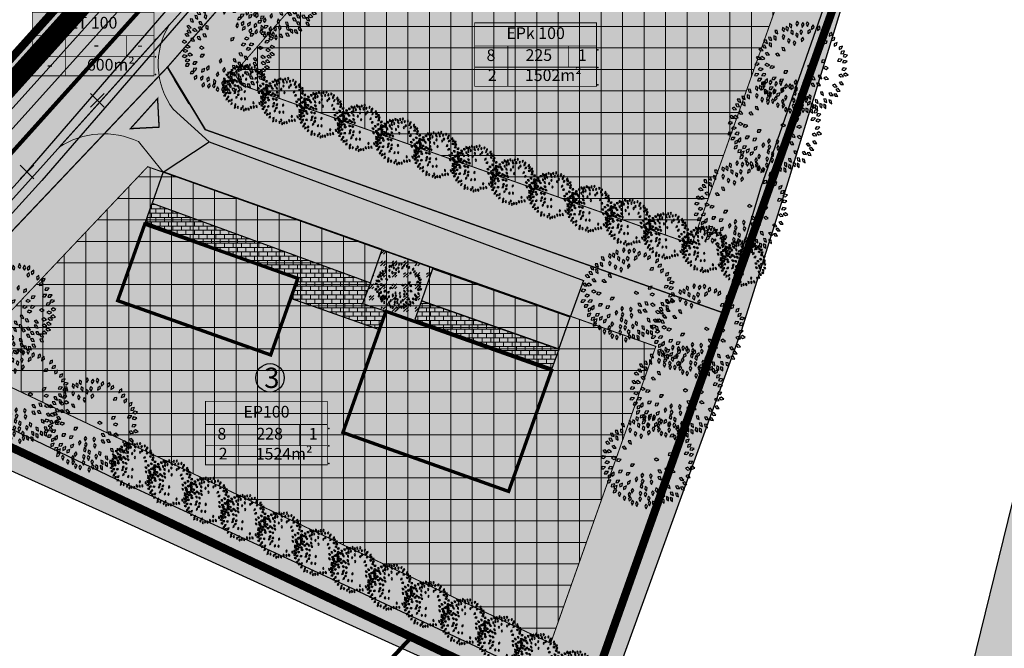
# Model space of a CAD drawing. Units: metres. Extents: x 550065 to 556066, y 6583850 to 6587914.
# Drawn here: x 553733 to 553805, y 6585142 to 6585189 of the extents above; entities that cross this region are included whole.
import ezdxf
from ezdxf.enums import TextEntityAlignment as Align

# ---------------------------------------------------------------- set-up
doc = ezdxf.new("R2010")
doc.units = ezdxf.units.M
doc.header["$LTSCALE"] = 0.5
doc.header["$PDSIZE"] = 0.02
for name, pattern in [('DASHDOT', [25.4, 12.7, -6.35, 0, -6.35]), ('DASHED', [0.75, 0.5, -0.25]), ('DASHED2', [0.375, 0.25, -0.125]), ('KRAAVIPERV', [0.02, 0.01, 0.01])]:
    doc.linetypes.add(name, pattern=pattern)
doc.layers.get('0').update_dxf_attribs({"linetype": 'CONTINUOUS'})
for name, color, linetype in [('0-PJ_Krunt_Ehitusoigus', 7, 'CONTINUOUS'), ('0_DP_Plan Piire', 15, 'ZIGZAG'), ('0_Haljastus_Plan', 82, 'CONTINUOUS'), ('0_Nooled_krundi text', 7, 'CONTINUOUS'), ('0_PJ_Hoone soovituslik asukoht', 5, 'CONTINUOUS'), ('0_PJ_Likvideeriav', 1, 'CONTINUOUS'), ('0_PJ_Plan tee', 7, 'CONTINUOUS'), ('0_TV_Sadevesi', 5, 'CONTINUOUS'), ('1_xref', 7, 'CONTINUOUS'), ('DP_haljastus_plan', 86, 'CONTINUOUS'), ('DP_Hoonestus', 5, 'CONTINUOUS'), ('DP_krunt', 1, 'CONTINUOUS'), ('DP_Plan_ala', 214, 'DASHDOT'), ('maakaabli ettepanek', 20, 'CONTINUOUS'), ('TREE', 3, 'CONTINUOUS'), ('VEEKOGU', 140, 'CONTINUOUS')]:
    doc.layers.add(name, color=color, linetype=linetype)
doc.layers.add('00-ABI', color=220, linetype='CONTINUOUS', plot=False)
doc.layers.add('0_Maakasutus E', color=7, linetype='DASHED', true_color=0xffd700, transparency=0.5)
doc.layers.add('0_Maakasutus L', color=8, linetype='DASHED', transparency=0.5)
doc.layers.add('0_olol_hoone', color=13, linetype='CONTINUOUS', transparency=0.3)
doc.layers.get('00-ABI').off()
doc.styles.add('Arial', font='arial.ttf', dxfattribs={"height": 1.763889})
doc.styles.get("Standard").update_dxf_attribs({"font": 'ISOCP'})
doc.linetypes.add('ZIGZAG', pattern='A,0.00254,-5.08,[131,ltypeshp.shx,S=5.08,R=0,X=-5.08,Y=0],-10.16,[131,ltypeshp.shx,S=5.08,R=180,X=5.08,Y=0],-5.08', length=20.32254)

# ---------------------------------------------------------------- blocks, each defined once
blk = doc.blocks.new('PTREE15')
at = {"color": 0, "linetype": 'ByBlock'}
for points in [[(-0.2170496784285918, 0.454462410266018), (-0.2215641899191425, 0.4253054898212945), (-0.199758016303063, 0.4028201419731339), (-0.1935425472682839, 0.4404618355011012)], [(-0.1740560071335828, 0.4631325025743989), (-0.177808652202498, 0.4338677716033992), (-0.1554235390047012, 0.4119587145093773), (-0.1501917740550143, 0.4497496893907815)], [(-0.1358943849059822, 0.4977320782664059), (-0.1388985064412021, 0.4683810633330188), (-0.1159612264456245, 0.4470507735545901), (-0.111696192258087, 0.4849630226352621)], [(-0.04843803775051114, 0.524557554780877), (-0.06387450865189681, 0.4994135258688486), (-0.05245770908281955, 0.4702457908997637), (-0.03217206209320445, 0.5025571151250006)], [(0.01537835970704471, 0.5088573331165369), (-0.001216613362139185, 0.4844623809204087), (0.00882423730837445, 0.4547928444656586), (0.03059812618596247, 0.4861205783467133)], [(0.0649862939965491, 0.5193274213294137), (0.05344624601628922, 0.4921735244372245), (0.06905925210722863, 0.4650196275450371), (0.08433284502227956, 0.4999802697937286)], [(0.1332389815575716, 0.4817823256862352), (0.1116421062817103, 0.4616805396427717), (0.1148452669153706, 0.4305222367752819), (0.1430309943829062, 0.4562339833923721)], [(0.206113314884, 0.4672731354269501), (0.1816915155271541, 0.4507176970457953), (0.1800828877831844, 0.4194365143250502), (0.2118752811454456, 0.4405261532805875)], [(-0.3767391324265823, 0.3422757181094065), (-0.3679771513542685, 0.3141024238130941), (-0.3385066123256255, 0.303491702584612), (-0.3494705631625239, 0.3400337458912164)], [(-0.3164074925170581, 0.3577185069487321), (-0.3150048749106817, 0.3282475129432951), (-0.2891454839771637, 0.3105728990528922), (-0.2905768598038012, 0.3486974359054047)], [(-0.3065488782534871, 0.4202271519002148), (-0.2980711746502376, 0.3919670145078777), (-0.2687090293027978, 0.3810599298275861), (-0.2793042796777714, 0.4177105753398722)], [(-0.2106172048261392, 0.3720175306892948), (-0.2221572528063991, 0.3448636337971074), (-0.2065442467154597, 0.3177097369049191), (-0.1912706538004088, 0.3526703791536114)], [(-0.1183726007528438, 0.4235497673167936), (-0.1205128626262999, 0.3941231449667635), (-0.09695863902119406, 0.3734761445553749), (-0.09380960505022706, 0.4114973587919737)], [(-0.06133408068755308, 0.3898209459230104), (-0.06666897429200436, 0.3608029216269379), (-0.04550552188205348, 0.3377116168193046), (-0.03823109044297812, 0.3751630759926643)], [(-0.00866636517158259, 0.4263253244736696), (-0.02020641315184335, 0.3991714275814822), (-0.004593407060903054, 0.3720175306892948), (0.01068018585414698, 0.4069781729379862)], [(0.01417959635211297, 0.3415690117839079), (-0.006135420760021049, 0.3201725891027243), (-0.001015274234263508, 0.2892713888803691), (0.02552978624081526, 0.3166737411762952)], [(0.09839462777332564, 0.4306879457426183), (0.07329622911121625, 0.4151773942238561), (0.07036954116752625, 0.3839919076426348), (0.1030232337653665, 0.4037217202798962)], [(0.2506906390782699, 0.4380674506712943), (0.2255743148778127, 0.4225859429128169), (0.2226115540743088, 0.3914038627376826), (0.2552880479219137, 0.411095888961591)], [(0.3461302387857739, 0.3980729895394823), (0.3196609954372693, 0.3850389579154632), (0.3137593224680497, 0.3542774506085768), (0.3481534142006826, 0.3707873143531062)], [(0.379838440819432, 0.3387934622886322), (0.3513309583737687, 0.3311888407708627), (0.3395260704867429, 0.3021760039981158), (0.3764852126147122, 0.311639140906153)], [(-0.4475216617134841, 0.2498406951465633), (-0.4332576170821953, 0.2240135029922676), (-0.4022526635483743, 0.2195645781791447), (-0.4203612758435877, 0.2531444427964615)], [(-0.4285274548052289, 0.3090275074287812), (-0.4186815904787871, 0.2812144569041886), (-0.3888224458443448, 0.2717523452304276), (-0.4011925428099232, 0.3078426465319941)], [(-0.370566783524013, 0.2775733907717672), (-0.36756509382956, 0.2482221270375353), (-0.3407836430649818, 0.2319785445948677), (-0.3442841909552019, 0.2699690080224704)], [(-0.1485045936382665, 0.3292501430840993), (-0.1600446416185273, 0.302096246191911), (-0.144431635527587, 0.2749423492997236), (-0.1291580426125361, 0.3099029915484151)], [(-0.08265843751560453, 0.302096246191911), (-0.0941984854958644, 0.2749423492997236), (-0.078585479404925, 0.2477884524075362), (-0.06331188648987407, 0.2827490946562277)], [(0.2914209207002525, 0.3007310455069705), (0.2623090989222696, 0.2959343115571578), (0.2477391548201613, 0.2682067656057265), (0.2854432978612245, 0.2740314325073365)], [(0.3723511080148558, 0.2406338125312155), (0.3989984704117031, 0.2532997077269519), (0.40532595486569, 0.283976458143381), (0.3707063276487492, 0.2679449092994375)], [(0.4278687032291817, 0.2032928392582356), (0.4558353052575246, 0.2126936900073213), (0.4657726184367004, 0.2423980648098016), (0.429489544839706, 0.2306053671824229)], [(-0.5157969183306115, 0.1134901277712652), (-0.4973512482192746, 0.09046266421224569), (-0.4660412309154935, 0.09134747609296046), (-0.4895930458674558, 0.1213614921428707)], [(-0.4881018274669033, 0.2070739385324947), (-0.4669914025617041, 0.1864618841918855), (-0.4360216645993624, 0.1911496775076325), (-0.4630503659336194, 0.2180751013884041)], [(-0.4717073905041467, 0.1081864913884454), (-0.4489582329100106, 0.08939865882118436), (-0.4184847392831408, 0.09664201866316446), (-0.44765600079009, 0.12122995572728)], [(-0.4144277712700131, 0.1611573561674398), (-0.3955114290847597, 0.1385149441459994), (-0.3642262978703101, 0.1400448593469186), (-0.3883916913518144, 0.1695671035851154)], [(-0.2975291595708036, 0.1531407616353357), (-0.2781478455564468, 0.1308950543888789), (-0.246901119000932, 0.1330727033946149), (-0.2716728716648804, 0.1620880341170432)], [(-0.2262355676850634, 0.224551917261242), (-0.2176384601497059, 0.1963278749241892), (-0.1882304636753496, 0.1855450265532079), (-0.1989805728902434, 0.2221505493447706)], [(0.4482599425853362, 0.1515482591556259), (0.4771737469412098, 0.1574218220852712), (0.4907048877631883, 0.1856708628421373), (0.4532428176196373, 0.1784512750744485)], [(0.4733655164586121, 0.1209676032093192), (0.5023970375082332, 0.1157066518349348), (0.5254343523942442, 0.1369288618628772), (0.4879644827609741, 0.144107860166371)], [(-0.534652836709018, 0.0296257220506364), (-0.5058896243568576, 0.02305423523236083), (-0.4819140263941613, 0.04321039503422863), (-0.5190199726429068, 0.05208045140162998)], [(-0.4170361531975466, 0.02602336321030219), (-0.3914409969308945, 0.01134702853491465), (-0.3626283507181265, 0.02363244647022267), (-0.395532846596641, 0.0429410792016327)], [(-0.3605156102964848, -0.004840718378827269), (-0.3317037549459503, -0.01119554450376459), (-0.3078805331174603, 0.009140487000386166), (-0.3450521853320803, 0.01773102939368787)], [(0.06877030736650447, 0.009943445095903058), (0.09441908193290338, -0.004638982241835343), (0.1231865073610869, 0.0077519543596134), (0.09021146444817241, 0.0269398591922716)], [(0.229447403005528, 0.05409608109819075), (0.2586506412661098, 0.05830056666885497), (0.2737807244840074, 0.08572647882227002), (0.2359660600369153, 0.08066878174458747)], [(0.3019928290054832, -0.005311832867210597), (0.2752500431353653, 0.007151321938989597), (0.2475774108380335, -0.007522651529836999), (0.2819945093723923, -0.02398450061953206)], [(0.4115071180653391, 0.0703416110042765), (0.4408440593470289, 0.067203028513247), (0.4622792286102442, 0.09004232785198685), (0.424386920826036, 0.09448103912470796)], [(0.4661285635508339, 0.0558917822559799), (0.4950107878763017, 0.04986484755983778), (0.5186013276624326, 0.07047034459888568), (0.4813344349238822, 0.07863783213111564)], [(-0.5375752494142674, -0.09444671425017503), (-0.5081790154474639, -0.09697025390454517), (-0.4872268320835751, -0.07368708212935005), (-0.5252037828406921, -0.0700428595555822)], [(-0.4931082285406987, -0.02692864139443873), (-0.4648894244708295, -0.03554292724322838), (-0.4395320377511833, -0.01715534952408238), (-0.4759075634443146, -0.0056509904578812)], [(-0.4070405960785708, -0.07327865346359097), (-0.4363601355284059, -0.06998146825984009), (-0.4579185019525118, -0.09270451631135046), (-0.4200507519488923, -0.09734807708290205)], [(-0.2026168457690325, -0.06743844630549578), (-0.1731184434300133, -0.06684592350962237), (-0.1547401442930809, -0.04148181113680849), (-0.1928896138848515, -0.04186536927109685)], [(0.1120975170629332, -0.1122544967373988), (0.1258087904651735, -0.1383793470816066), (0.1567120619792508, -0.1434869771929641), (0.139322049944953, -0.1095294061899805)], [(0.1901159165582182, -0.09285305411518063), (0.1998208314045726, -0.1207155997929039), (0.2296316846563293, -0.1303287732558989), (0.21744447897348, -0.09417630218379003)], [(0.2553990478156738, -0.1192060364577685), (0.2770329554522775, -0.139267962192581), (0.3078717895135572, -0.1337846794743429), (0.2801590838673071, -0.1075637890863339)], [(0.4268497819086132, -0.089229390150245), (0.4482504905121694, -0.1095398922386712), (0.4791506097133862, -0.1044132257800561), (0.451742657111085, -0.07787394769783074)], [(0.4600897529689494, -0.03107587593101346), (0.4893421859214815, -0.03492321139546206), (0.5113235736799506, -0.01260912015608895), (0.4735497283740333, -0.007255078899208733)], [(0.4788799889458808, -0.08010191820225998), (0.5022870834051272, -0.09806339789615492), (0.5324817697679958, -0.08973387263505828), (0.5024490706527409, -0.06620588651579506)], [(-0.5016072049323395, -0.1532358631416111), (-0.4721060282528402, -0.1528029678387801), (-0.4535907504161454, -0.1275386736222908), (-0.4917417369670325, -0.1277157955288208)], [(-0.463843396035573, -0.2592552416570717), (-0.4358328763886021, -0.2499860662393276), (-0.425755926384185, -0.2203287711125688), (-0.462094078214812, -0.2319506413798686)], [(-0.4568635213247187, -0.2003798734633415), (-0.4289498341800142, -0.1908230490009073), (-0.4191784969413854, -0.1610636631840547), (-0.4553951738731303, -0.1730587229586993)], [(-0.4116900956333236, -0.1814655111551913), (-0.3878259608739549, -0.1641158743865176), (-0.3872469395269, -0.1327987096057308), (-0.4183285663287153, -0.154922489172713)], [(-0.3376223604782513, -0.1406850598555343), (-0.3081742877896669, -0.1388635663073261), (-0.2908691285108187, -0.1127554921163609), (-0.328969460458957, -0.1147287767935845)], [(-0.2519487081954583, -0.1672836534590205), (-0.2226614592065417, -0.1637109975170867), (-0.2069424519001757, -0.1366183253541253), (-0.2448575486741706, -0.1408579696309813)], [(-0.1308324178427576, -0.1888247056583481), (-0.1479540922650866, -0.2128529200904277), (-0.1385609750778736, -0.2427338408448927), (-0.1161108115126028, -0.2118871343291504)], [(-0.06592615760483245, -0.1439766356142487), (-0.08275942297087369, -0.1682077726270839), (-0.07300983887206058, -0.197974292167121), (-0.05092995983085302, -0.1668614638080443)], [(-0.06503636013213487, -0.2122194841050584), (-0.07821795294917244, -0.2386155526499021), (-0.06429747498722893, -0.2666747823067972), (-0.04691117377648979, -0.232715311209839)], [(0.02595377876919791, -0.1520526793299295), (0.01441373078893804, -0.1792065762221169), (0.03002673687987745, -0.2063604731143043), (0.04530032979492837, -0.1713998308656128)], [(0.0337602818146685, -0.2219739638273124), (0.02222023383440863, -0.2491278607195007), (0.03783323992534804, -0.2762817576116881), (0.05310683284039897, -0.2413211153629966)], [(0.1095657471948144, -0.186056640702895), (0.1218871358819964, -0.2128650387273519), (0.1524797840048198, -0.2195873862682278), (0.1368957747301831, -0.1847640061637099)], [(0.1700198205421515, -0.1824179450197372), (0.1864288982050635, -0.2069383241781191), (0.2176999003770277, -0.208734013123415), (0.196800786105074, -0.1768160531381104)], [(0.3548439812682549, -0.2028692771469069), (0.3739705775585627, -0.2253343642414585), (0.4052400872586066, -0.2235128706932521), (0.380800532896421, -0.1942171827929249)], [(0.4289619641125793, -0.1742618078457561), (0.4475163289131547, -0.1972017810511772), (0.4788218116565002, -0.196168908438815), (0.4551283184692583, -0.1662666087352527)], [(-0.4227148489450663, -0.3015479978466011), (-0.3937127043829927, -0.2961274411760302), (-0.3797413301736814, -0.2680935192539957), (-0.4173117499683787, -0.274726218811943)], [(-0.3989134558521101, -0.3703808234237167), (-0.3703422061377406, -0.3630194028014806), (-0.3582905157317571, -0.3341082140679532), (-0.3953289554909158, -0.3432560622948797)], [(-0.3893709950379005, -0.3256383157256844), (-0.3614927469087608, -0.3159786001466216), (-0.3518312398856915, -0.2861833764073971), (-0.388003428200145, -0.2983119352467378)], [(-0.3702164091345086, -0.2543317920858206), (-0.3408531092044651, -0.2514502228889119), (-0.3245000821630777, -0.2247354595133757), (-0.3625045506266158, -0.2280805340685328)], [(-0.324438846928409, -0.3021364178189225), (-0.2976328146487184, -0.2898098831380622), (-0.2909163398884296, -0.2592159451368552), (-0.3257367277980467, -0.2748066389251198)], [(-0.2817950608218034, -0.3312195695997788), (-0.2542298145984478, -0.3206998726239085), (-0.2454970376385441, -0.2906193360230453), (-0.2812756643367109, -0.30386392052272)], [(-0.2358143601199574, -0.2736955966882171), (-0.2090655879522334, -0.2612452950317312), (-0.2024905914438273, -0.2306206399880955), (-0.2372385465495555, -0.2463721085845796)], [(-0.1795345063116587, -0.319041749500534), (-0.1954670608721116, -0.3438743999631093), (-0.1846315094066897, -0.3732630185095394), (-0.1637084587865845, -0.341360744300256)], [(-0.06797915210851802, -0.31832718392634), (-0.06022517376193726, -0.2898599634153909), (-0.0793737892118509, -0.2650722527107154), (-0.08976898230058072, -0.3017801416124719)], [(-0.03381787822812932, -0.2979147927294044), (-0.03946253012691958, -0.3268741561333153), (-0.01854702068077607, -0.3501902780285961), (-0.01087282889049135, -0.3128186855104609)], [(0.08563469986913752, -0.3140351277268527), (0.08120651603674922, -0.3432052839102662), (0.1030791533643214, -0.3656259844337519), (0.1091831713725337, -0.3279660573078127)], [(0.2167432755953467, -0.2795095115883335), (0.2229472611016519, -0.3083542231947254), (0.2513492646385185, -0.3215612770190681), (0.2437015404502443, -0.2841842591910533)], [(0.3117364644080869, -0.2954557880190656), (0.3281694993309401, -0.3199601179842491), (0.3594422415917808, -0.321725243224634), (0.3385119421472229, -0.2898277243221115)], [(0.3684095875386042, -0.3051398618498089), (0.3834117830507395, -0.3305453918311727), (0.4145320387887015, -0.3340992289730744), (0.3954635198640357, -0.3010550050754652)], [(0.3921341603052131, -0.25153191344259), (0.4109708107187, -0.2742406656103844), (0.4422611254938964, -0.2728207089573713), (0.4181996348220718, -0.2432137196875148)], [(-0.3307694690912033, -0.3577434482882502), (-0.3423095170714641, -0.3848973451804385), (-0.3266965109805238, -0.4120512420726259), (-0.3114229180654728, -0.3770905998239344)], [(-0.272729816014011, -0.4042444967161236), (-0.2842698639942718, -0.431398393608311), (-0.2686568579033315, -0.4585522905004984), (-0.2533832649882806, -0.423591648251807)], [(-0.2127339692355337, -0.3619998360559444), (-0.229028440328805, -0.3865965235485485), (-0.2186243884119765, -0.4161406562882197), (-0.1972364357457979, -0.3845481788968366)], [(-0.2038389695053482, -0.4120404641876636), (-0.2226899269819729, -0.4347373411982316), (-0.2155312507843377, -0.4652308393695579), (-0.1908623705175474, -0.4361279959799775)], [(-0.0941984854958644, -0.4157849028953029), (-0.1057385334761252, -0.4429387997874903), (-0.09012552738518487, -0.4700926966796777), (-0.07485193447013394, -0.4351320544309862)], [(-0.09046494056107512, -0.3499367029317471), (-0.1020049885413359, -0.3770905998239344), (-0.08639198245039559, -0.4042444967161218), (-0.07111838953534466, -0.3692838544674304)], [(-0.0356254577258257, -0.361447011183671), (-0.04738984512723565, -0.3885044688042205), (-0.03200210843381956, -0.4157866541104118), (-0.01643969275430202, -0.3809536185666405)], [(0.002862091517069842, -0.4092951735742973), (-0.008424560600200692, -0.4365553699749469), (0.007440663705702732, -0.4635626788625542), (0.02238799141441916, -0.4284613036566753)], [(0.04937328790560969, -0.3462030421090709), (0.03783323992534982, -0.3733569390012583), (0.05344624601628922, -0.4005108358934466), (0.06871983893134015, -0.3655501936447543)], [(0.1088896775306072, -0.4135288223931157), (0.1094370382504248, -0.4430280973004876), (0.1347729841407652, -0.4614452067769799), (0.1344478324244225, -0.4232951946755783)], [(0.1573291203133849, -0.4368171981336006), (0.1567549992433968, -0.4663159643589063), (0.1813727209646672, -0.4856826329645649), (0.1824976519350177, -0.4475478237046824)], [(0.1568664910511011, -0.3665423124898499), (0.1608725012723902, -0.3957734381254667), (0.1881950015915734, -0.4110894771674483), (0.1833942971862879, -0.3732413281481275)], [(0.2088475848578799, -0.4120427834778191), (0.2072565284444821, -0.4415042050882514), (0.2311917402205026, -0.4617083064754519), (0.2336310963344026, -0.4236349734361022)], [(0.2524399538880431, -0.360458307980899), (0.2591576070535737, -0.3891877347027455), (0.2877907332606497, -0.4018859298200406), (0.279477335490979, -0.3646513146817192)], [(0.2527635330975908, -0.4210845153862302), (0.2529007496432811, -0.4505885489314574), (0.2779782173365017, -0.4693560924500639), (0.2781834486296209, -0.4312052467570515)], [(0.312341026127406, -0.3729272416592098), (0.31770258737013, -0.4019403505043302), (0.3457080364988165, -0.4159687108763714), (0.3391517609320633, -0.3783848792772844)], [(-0.1800549971970762, -0.4545228914591641), (-0.1948829496269449, -0.4800305109199412), (-0.182768715999968, -0.5089155489025776), (-0.1632651750225147, -0.4761262055679429)], [(-0.1328915875473271, -0.4700926966796777), (-0.144431635527587, -0.4972465935718651), (-0.1288186294366476, -0.5244004904640533), (-0.1135450365215966, -0.489439848215361)], [(-0.02835232937320331, -0.4972465935718651), (-0.03989237735346407, -0.5244004904640533), (-0.02427937126252377, -0.5515543873562407), (-0.009005778347472848, -0.5165937451075493)], [(0.01259381445385266, -0.4623353702217559), (0.001224943674323242, -0.4895613798635789), (0.01700858887056356, -0.516616446301243), (0.03206178290008665, -0.4815603413195833)], [(0.04921244553561266, -0.4655978812011776), (0.04812074395074184, -0.4950820296790956), (0.07239481228917022, -0.5148777282504646), (0.07418879143164325, -0.476768532695953)], [(0.1005614069387732, -0.4760941604957054), (0.1018284845729127, -0.5055712929560947), (0.1276063237032456, -0.523364636807039), (0.1263502822847027, -0.4852339207512051)]]:
    blk.add_lwpolyline(points, close=True, dxfattribs=at)
blk = doc.blocks.new('TREE1')
at = {"layer": 'TREE', "xscale": 4000, "yscale": 4000, "zscale": 4000}
blk.add_blockref('PTREE15', (0, 46.48806569108274), dxfattribs=at)
blk = doc.blocks.new('A$C1C780907')
at = {"layer": 'DP_haljastus_plan', "xscale": 0.1852199999848381, "yscale": 0.1852199999848381, "zscale": 0.1852199999848381}
blk.add_blockref('TREE1', (398.2788073102711, 400.0250257630832), dxfattribs=at)
blk = doc.blocks.new('Ehitusoigus_alus')
at = {"layer": '0-PJ_Krunt_Ehitusoigus', "ltscale": 10, "true_color": 0xffffff}
h = blk.add_hatch(color=7, dxfattribs=at)
h.dxf.hatch_style = 1
h.paths.add_polyline_path([(562545.7167296462, 6581264.973522021), (562545.7167296462, 6581280.580888645), (562575.7167296462, 6581280.580888645), (562575.7167296462, 6581264.973522021)])
at = {"layer": '0-PJ_Krunt_Ehitusoigus', "ltscale": 10, "const_width": 0.2}
blk.add_lwpolyline([(562545.7167296462, 6581264.973522021), (562545.7167296462, 6581280.580888645), (562575.7167296462, 6581280.580888645), (562575.7167296462, 6581264.973522021), (562545.7167296462, 6581264.973522021)], dxfattribs=at)
blk = doc.blocks.new('*U37')
at = {"layer": 'DP_haljastus_plan', "xscale": 0.00874871531186015, "yscale": 0.00874871531186015, "zscale": 0.00874871531186015}
blk.add_blockref('A$C1C780907', (-3.467920573661104, -3.487542715854943), dxfattribs=at)
blk = doc.blocks.new('*U38')
at = {"layer": '00-ABI', "color": 0, "linetype": 'ByBlock', "lineweight": -2, "transparency": 16777216}
for p in [(0, 0), (5.3, 0)]:
    blk.add_blockref('*U37', p, dxfattribs=at)
blk = doc.blocks.new('*U39')
at = {"layer": 'DP_haljastus_plan', "xscale": 0.00874871531186015, "yscale": 0.00874871531186015, "zscale": 0.00874871531186015}
blk.add_blockref('A$C1C780907', (-3.467920573661104, -3.487542715854943), dxfattribs=at)
blk = doc.blocks.new('*U40')
at = {"layer": '00-ABI', "color": 0, "linetype": 'ByBlock', "lineweight": -2, "transparency": 16777216}
for p in [(0, 0), (5.3, 0), (10.6, 0), (15.9, 0), (21.2, 0), (26.5, 0)]:
    blk.add_blockref('*U39', p, dxfattribs=at)
blk = doc.blocks.new('*U41')
at = {"layer": 'DP_haljastus_plan', "xscale": 0.004374357655930075, "yscale": 0.004374357655930075, "zscale": 0.004374357655930075}
blk.add_blockref('A$C1C780907', (-1.733960286830552, -1.743771358393133), dxfattribs=at)
blk = doc.blocks.new('*U42')
at = {"layer": '00-ABI', "color": 0, "linetype": 'ByBlock', "lineweight": -2, "transparency": 16777216}
for p in [(2.388061258337339e-15, 39), (2.204364238465236e-15, 36), (2.020667218593133e-15, 33), (1.83697019872103e-15, 30), (1.653273178848927e-15, 27), (1.469576158976824e-15, 24), (1.285879139104721e-15, 21), (1.102182119232618e-15, 18), (9.18485099360515e-16, 15), (7.347880794884119e-16, 12), (5.51091059616309e-16, 9), (3.673940397442059e-16, 6), (1.83697019872103e-16, 3), (0, 0)]:
    blk.add_blockref('*U41', p, dxfattribs=at)
blk = doc.blocks.new('*U43')
at = {"layer": 'DP_haljastus_plan', "xscale": 0.004374357655930075, "yscale": 0.004374357655930075, "zscale": 0.004374357655930075}
blk.add_blockref('A$C1C780907', (-1.733960286830552, -1.743771358393133), dxfattribs=at)
blk = doc.blocks.new('*U44')
at = {"layer": '00-ABI', "color": 0, "linetype": 'ByBlock', "lineweight": -2, "transparency": 16777216}
for p in [(2.204364238465236e-15, 36), (2.020667218593133e-15, 33), (1.83697019872103e-15, 30), (1.653273178848927e-15, 27), (1.469576158976824e-15, 24), (1.285879139104721e-15, 21), (1.102182119232618e-15, 18), (9.18485099360515e-16, 15), (7.347880794884119e-16, 12), (5.51091059616309e-16, 9), (3.673940397442059e-16, 6), (1.83697019872103e-16, 3), (0, 0)]:
    blk.add_blockref('*U43', p, dxfattribs=at)
blk = doc.blocks.new('nr_alus')
at = {"layer": '1_xref', "true_color": 0xffffff}
h = blk.add_hatch(color=7, dxfattribs=at)
h.dxf.hatch_style = 1
edge = h.paths.add_edge_path()
edge.add_arc((550977.0719180487, 6587612.716467422), 5, 0, 360)
at = {"layer": '1_xref'}
blk.add_circle((550977.0719180487, 6587612.716467422), 5, dxfattribs=at)

msp = doc.modelspace()

# ---------------------------------------------------------------- hatches: boundary and pattern name
at = {"layer": '0_DP_Plan Piire'}
h = msp.add_hatch(color=256, dxfattribs=at)
h.dxf.hatch_style = 1
edge = h.paths.add_edge_path()
edge.add_line((553719.7079542674, 6585161.684309671), (553771.8999200277, 6585219.635785279))
edge.add_arc((553776.3583213573, 6585215.620482353), 5.99999999984279, 72.51973041266098, 137.9933268879448, ccw=False)
edge.add_line((553778.1605855117, 6585221.343405026), (553761.1333281859, 6585226.981555841))
edge.add_arc((553759.2534051337, 6585221.283671206), 5.99999999971427, -42.00667310907937, 71.74054582644919, ccw=False)
edge.add_line((553763.7118064638, 6585217.26836828), (553716.3641532698, 6585164.695786865))
edge.add_line((553716.3641532698, 6585164.695786865), (553719.7079542674, 6585161.684309671))
at = {"layer": '0_Haljastus_Plan'}
h = msp.add_hatch(dxfattribs=at)
h.set_pattern_fill('GOST_GLASS', color=256, scale=0.1)
h.set_pattern_definition([(45, (-22.44633731036447, -34.10243702679873), (0.8485281374238571, 0), [0.5, -0.7000000000000001]), (45, (-22.23420531036447, -34.10243702679873), (0.8485281374238571, 0), [0.2, -1]), (45, (-22.44633731036447, -33.89030502679873), (0.8485281374238571, 0), [0.2, -1])])
h.paths.add_polyline_path([(553757.9333573303, 6585167.65574941), (553759.3443756354, 6585171.56118298), (553763.1142680608, 6585170.214868535), (553761.7764721672, 6585166.468829396), (553759.6932807548, 6585167.205581157)])
at = {"layer": '0_Maakasutus E'}
h = msp.add_hatch(color=256, dxfattribs=at)
h.dxf.hatch_style = 1
h.paths.add_polyline_path([(553721.5460711693, 6585161.981349558), (553743.5067070636, 6585185.129111669), (553746.2818963941, 6585180.514042281), (553784.71431181, 6585166.932048965), (553774.1200001887, 6585137.059999908), (553761.5412167729, 6585143.022656029)])
h.paths.add_polyline_path([(553768.6545217384, 6585213.82366799), (553798.0000002491, 6585204.399999918), (553784.7133032472, 6585166.932405391), (553746.2818963941, 6585180.514042281), (553743.5021078114, 6585185.123863758)])
at = {"layer": '0_Maakasutus L'}
h = msp.add_hatch(color=256, dxfattribs=at)
h.dxf.hatch_style = 1
h.paths.add_polyline_path([(553721.5460711697, 6585161.981349558), (553718.2500023919, 6585163.549998863), (553714.4846655586, 6585166.346085771), (553759.70729011, 6585216.638495129), (553764.6799999995, 6585215.100000001), (553768.6545217385, 6585213.82366799), (553743.5021078249, 6585185.123863772)])
at = {"layer": '0_olol_hoone', "ltscale": 0.5}
h = msp.add_hatch(color=256, dxfattribs=at)
h.paths.add_polyline_path([(553821.1595778271, 6585170.001728317), (553815.2645770505, 6585171.918525573), (553819.0033489114, 6585183.416905462), (553822.458676563, 6585185.198601711), (553825.690577827, 6585184.147728316)])
h.paths.add_polyline_path([(553812.6993046138, 6585131.074113294), (553815.7633411442, 6585143.45588576), (553817.2973354836, 6585148.952056278), (553815.7988635997, 6585149.376555919), (553817.5571842701, 6585155.583378817), (553807.3145756897, 6585158.454561639), (553801.2738664398, 6585133.882954841)])
h.paths.add_polyline_path([(553769.0329096495, 6585115.14745137), (553775.3749560568, 6585121.612761282), (553770.0705483669, 6585126.816038493), (553767.3730857712, 6585124.066148231), (553765.7269857427, 6585125.680864759), (553764.0151430723, 6585123.935750852), (553757.8278685621, 6585130.005062705), (553755.0939720982, 6585127.218030448)])
at = {"layer": '0_PJ_Plan tee', "lineweight": 0, "ltscale": 2, "true_color": 0x636466}
h = msp.add_hatch(color=251, dxfattribs=at)
h.dxf.hatch_style = 1
edge = h.paths.add_edge_path()
edge.add_arc((553738.799995294, 6585174.164307031), 6.032085026087826, 64.90526587453218, 123.30058543672601, ccw=False)
edge.add_line((553741.3583002309, 6585179.627010172), (553743.189236576, 6585177.365913779))
edge.add_line((553743.189236576, 6585177.365913779), (553746.584796598, 6585179.619087989))
edge.add_line((553746.584796598, 6585179.619087989), (553743.9334262203, 6585182.024638023))
edge.add_arc((553748.3539106055, 6585185.350413548), 5.531859094374522, 147.9765389609771, 216.9561727841476, ccw=False)
edge.add_line((553743.6638287688, 6585188.283772954), (553735.48819146, 6585179.205934261))
h.paths.add_polyline_path([(553743.189236576, 6585177.365913779), (553746.584796598, 6585179.619087989), (553774.2804118085, 6585169.357057202), (553773.2755607682, 6585166.646495747)])
at = {"layer": '0_PJ_Plan tee', "lineweight": 0, "ltscale": 2}
h = msp.add_hatch(dxfattribs=at)
h.set_pattern_fill('BRSTONE', color=256, scale=0.05)
h.set_pattern_definition([(0, (-22.44633731036447, -34.10243702679873), (0, 0.4191), []), (90, (-21.30333731036447, -34.10243702679873), (-0.635, 0.4191), [0.4191, -0.4191]), (90, (-21.43033731036447, -34.10243702679873), (-0.635, 0.4191), [0.4191, -0.4191]), (0, (-21.30333731036447, -34.03258702679872), (0.635, 0.4191), [-1.143, 0.127]), (0, (-21.30333731036447, -33.96273702679873), (0.635, 0.4191), [-1.143, 0.127]), (0, (-21.30333731036447, -33.89288702679873), (0.635, 0.4191), [-1.143, 0.127]), (0, (-21.30333731036447, -33.82303702679872), (0.635, 0.4191), [-1.143, 0.127]), (0, (-21.30333731036447, -33.75318702679873), (0.635, 0.4191), [-1.143, 0.127])])
h.paths.add_polyline_path([(553759.3455894929, 6585171.560752763), (553743.188807155, 6585177.36470279), (553742.3986708, 6585175.089573937), (553758.5123527767, 6585169.203696003)])
h.paths.add_polyline_path([(553773.2834196679, 6585166.643618927), (553763.1108977185, 6585170.216052148), (553762.2776610019, 6585167.858995386), (553772.4501829516, 6585164.286562167)])
h = msp.add_hatch(dxfattribs=at)
h.set_pattern_fill('BRICK', color=256, scale=0.05)
h.set_pattern_definition([(0, (-22.44633731036447, -34.10243702679873), (0, 0.3175), []), (90, (-22.44633731036447, -34.10243702679873), (-0.635, 3.888253587292846e-17), [0.3175, -0.3175]), (90, (-22.12883731036447, -34.10243702679873), (-0.635, 3.888253587292846e-17), [-0.3175, 0.3175])])
h.paths.add_polyline_path([(553758.5100506147, 6585169.202550372), (553757.9333573303, 6585167.65574941), (553759.6528861444, 6585167.090242332), (553759.1698527756, 6585165.723084602), (553752.6165751474, 6585168.046241919), (553753.0945859599, 6585169.537939345), (553741.8811774333, 6585173.677122488), (553742.3810484253, 6585175.086783338)])
h = msp.add_hatch(dxfattribs=at)
h.set_pattern_fill('BRICK', color=256, scale=0.05)
h.set_pattern_definition([(0, (-22.44633731571957, -34.10243704169989), (0, 0.3175), []), (90, (-22.44633731571957, -34.10243704169989), (-0.635, 3.888253587292846e-17), [0.3175, -0.3175]), (90, (-22.12883731571958, -34.10243704169989), (-0.635, 3.888253587292846e-17), [-0.3175, 0.3175])])
h.paths.add_polyline_path([(553762.2776610019, 6585167.858995386), (553761.7883090586, 6585166.480987526), (553771.9553571224, 6585162.886862054), (553772.4501829466, 6585164.286562152)])
at = {"layer": 'DP_Hoonestus', "lineweight": 0, "ltscale": 2}
h = msp.add_hatch(dxfattribs=at)
h.set_pattern_fill('NET', color=256, scale=0.5)
h.set_pattern_definition([(0, (0, 0), (0, 1.5875), []), (90, (0, 0), (-1.5875, 9.720633968232115e-17), [])])
h.paths.add_polyline_path([(553748.4371210191, 6585184.686002331), (553769.9318752754, 6585209.212286009), (553792.8523265208, 6585201.851876995), (553782.2787456583, 6585172.035212063), (553748.9667867068, 6585183.807639034)])
h.paths.add_polyline_path([(553728.2549018807, 6585163.227842795), (553742.0406932089, 6585177.770445593), (553779.605861268, 6585164.494936991), (553771.830693741, 6585142.571833905)])
at = {"layer": 'VEEKOGU', "linetype": 'KRAAVIPERV', "ltscale": 0.5}
h = msp.add_hatch(dxfattribs=at)
h.set_pattern_fill('ANSI36', color=256, scale=0.08899999999999997)
h.set_pattern_definition([(45, (0, 0), (0.1498580240203415, 0.5494794214079187), [0.7064374999999997, -0.1412875, 0, -0.1412875])])
h.paths.add_polyline_path([(553711.298, 6585153.648), (553719.675, 6585162.558), (553720.6812810265, 6585163.655520849), (553733.071455475, 6585177.329148018), (553747.9632708739, 6585194.583207993), (553760.3589300888, 6585208.712745384), (553761.035, 6585208.587), (553761.413145698, 6585208.106370136), (553748.983, 6585193.788), (553734.225, 6585176.748), (553721.907, 6585163.202), (553740.849, 6585154.156), (553756.869, 6585146.755), (553774.527, 6585138.495), (553784.213, 6585165.691), (553787.38, 6585176.221), (553793.242, 6585192.998), (553794.539, 6585195.937), (553796.665, 6585197.791), (553802.781, 6585199.895), (553803.6184897003, 6585199.330332525), (553803.053, 6585198.555), (553796.896, 6585196.665), (553795.468, 6585195.227), (553794.246, 6585192.563), (553789.265, 6585176.319), (553785.906, 6585165.625), (553776.226, 6585138.92), (553776.0387949959, 6585138.079650085), (553780.523, 6585135.906), (553780.8572622992, 6585134.725938677), (553779.962, 6585134.018), (553772.755, 6585136.782), (553756.175, 6585144.301), (553739.707, 6585151.823), (553720.49, 6585160.462), (553713.012, 6585152.031)])

# ---------------------------------------------------------------- linework, layer by layer
at = {"layer": '0_DP_Plan Piire', "ltscale": 0.2, "flags": 128}
msp.add_lwpolyline([(553714.4846655586, 6585166.346085771), (553762.2279536914, 6585219.357961399)], dxfattribs=at)
at = {"layer": '0_Nooled_krundi text', "ltscale": 10, "const_width": 0.06}
for points in [[(553733.5108392445, 6585187.455159353), (553742.5108392445, 6585187.455159353)], [(553735.9606763973, 6585187.455159353), (553735.9606763973, 6585184.483163997)], [(553740.4606763973, 6585187.455159353), (553740.4606763973, 6585185.894422691)], [(553766.2166681305, 6585186.685412492), (553775.2166681305, 6585186.685412492)], [(553768.6665052833, 6585186.685412492), (553768.6665052833, 6585183.713417135)], [(553773.1665052833, 6585186.685412492), (553773.1665052833, 6585185.12467583)], [(553733.5108392445, 6585185.894422691), (553742.5108392445, 6585185.894422691)], [(553766.2166681305, 6585185.12467583), (553775.2166681305, 6585185.12467583)], [(553746.3216344847, 6585158.724150856), (553755.3216344847, 6585158.724150856)], [(553748.7714716375, 6585158.724150856), (553748.7714716375, 6585155.7521555)], [(553753.2714716375, 6585158.724150856), (553753.2714716375, 6585157.163414194)], [(553746.3216344847, 6585157.163414194), (553755.3216344847, 6585157.163414194)]]:
    msp.add_lwpolyline(points, dxfattribs=at)
at = {"layer": '0_Nooled_krundi text', "color": 0, "linetype": 'DASHED2', "const_width": 0.1, "flags": 128}
msp.add_lwpolyline([(553742.7743184546, 6585182.809946053), (553742.8850930554, 6585180.691519989), (553740.7666669923, 6585180.580745389), (553742.7743184546, 6585182.809946053)], dxfattribs=at)
at = {"layer": '0_Nooled_krundi text', "linetype": 'Continuous'}
for p in [(553742.6159766515, 6585187.167755673), (553775.3218055376, 6585186.398008811), (553742.6159766515, 6585185.873984396), (553742.6159766515, 6585184.580213118), (553775.3218055376, 6585185.104237535), (553775.3218055376, 6585183.810466257), (553755.4267718918, 6585158.436747176), (553755.4267718918, 6585157.142975899), (553755.4267718918, 6585155.849204621)]:
    msp.add_point(p, dxfattribs=at)
at = {"layer": '0_olol_hoone', "ltscale": 0.5, "flags": 128}
msp.add_lwpolyline([(553812.6993046138, 6585131.074113294), (553815.7633411442, 6585143.45588576), (553817.2973354836, 6585148.952056278), (553815.7988635997, 6585149.376555919), (553817.5571842701, 6585155.583378817), (553807.3145756897, 6585158.454561639), (553801.2738664398, 6585133.882954841), (553812.6993046138, 6585131.074113294)], close=True, dxfattribs=at)
at = {"layer": '0_PJ_Hoone soovituslik asukoht', "const_width": 0.25}
for points in [[(553739.8245964247, 6585167.877462626), (553741.8298752356, 6585173.532447762), (553753.1398455083, 6585169.521890141), (553751.1345666974, 6585163.866905005)], [(553771.9033778454, 6585162.73990291), (553768.7242836519, 6585153.787620513), (553756.4737919508, 6585158.137959935), (553759.6528861444, 6585167.090242332)]]:
    msp.add_lwpolyline(points, close=True, dxfattribs=at)
at = {"layer": '0_PJ_Likvideeriav', "color": 2, "flags": 128}
msp.add_lwpolyline([(553745.1055193333, 6585182.414625653), (553743.5021078114, 6585185.123863758)], dxfattribs=at)
at = {"layer": '0_PJ_Likvideeriav', "flags": 128}
for points in [[(553743.506852464, 6585185.128864806), (553746.2818963941, 6585180.514042281)], [(553745.1055193333, 6585182.414625653), (553744.0300364255, 6585184.209027146)], [(553737.827235101, 6585183.176109648), (553738.827235101, 6585182.176109648)], [(553738.827235101, 6585183.176109648), (553737.827235101, 6585182.176109648)], [(553732.627355344, 6585177.885047887), (553733.627355344, 6585176.885047887)], [(553733.627355344, 6585177.885047887), (553732.627355344, 6585176.885047887)]]:
    msp.add_lwpolyline(points, dxfattribs=at)
at = {"layer": '0_PJ_Plan tee', "flags": 128}
msp.add_lwpolyline([(553719.7079542674, 6585161.684309671), (553771.8999200277, 6585219.635785279, -0.2937167877058173), (553778.1605855117, 6585221.343405026), (553761.1333281859, 6585226.981555841, -0.5415284331182317), (553763.7118064638, 6585217.26836828), (553716.3641532698, 6585164.695786865)], format="xyb", close=True, dxfattribs=at)
at = {"layer": '0_PJ_Plan tee', "lineweight": 0, "ltscale": 2, "flags": 128}
msp.add_lwpolyline([(553735.48819146, 6585179.205934261, -0.2604586814395408), (553741.3583002309, 6585179.627010172), (553743.188807155, 6585177.36470279), (553746.584796598, 6585179.619087989), (553743.9334262203, 6585182.024638023, -0.3104108240646869), (553743.6638287688, 6585188.283772954), (553743.6638287688, 6585188.283772954), (553735.48819146, 6585179.205934261)], format="xyb", close=True, dxfattribs=at)
at = {"layer": '0_PJ_Plan tee', "flags": 128}
msp.add_lwpolyline([(553743.1888071549, 6585177.36470279), (553746.5805497753, 6585179.614283556), (553774.2564477569, 6585169.365931062), (553773.2774749132, 6585166.645802477), (553743.1888071545, 6585177.364702789)], dxfattribs=at)
for points in [[(553759.3734902863, 6585171.645045134), (553743.1949468238, 6585177.382016959), (553742.3810484253, 6585175.086783338), (553758.5100506147, 6585169.202550372)], [(553758.5100506147, 6585169.202550372), (553757.9333573303, 6585167.65574941), (553759.6528861444, 6585167.090242332), (553759.1698527756, 6585165.723084602), (553752.6165751474, 6585168.046241919), (553753.0945859599, 6585169.537939345), (553741.8811774333, 6585173.677122488), (553742.3810484253, 6585175.086783338)], [(553773.2774749132, 6585166.645802477), (553763.1049529638, 6585170.218235698), (553762.2717162472, 6585167.861178936), (553772.444238197, 6585164.288745717)], [(553762.2776610019, 6585167.858995386), (553761.7883090586, 6585166.480987526), (553771.9553571224, 6585162.886862054), (553772.4501829466, 6585164.286562152)]]:
    msp.add_lwpolyline(points, close=True, dxfattribs=at)
at = {"layer": '0_TV_Sadevesi', "color": 143, "linetype": 'DASHED2', "ltscale": 20, "true_color": 0x7aafdf, "const_width": 1.5, "flags": 128}
msp.add_lwpolyline([(553715.4134991689, 6585165.509564328), (553764.7598689822, 6585220.301425583)], dxfattribs=at)
at = {"layer": '1_xref', "lineweight": 0, "ltscale": 2, "const_width": 0.3}
for points in [[(553651.0399999992, 6585249), (553764.6799999998, 6585215.100000001), (553718.2500000001, 6585163.550000002), (553699.1300000028, 6585142.300000002), (553676.3100000025, 6585117.140000001), (553649.5499999971, 6585087.809999999), (553604.0300000013, 6585134.289999999), (553597.9900000022, 6585140.460000001), (553605.8299999983, 6585173.59), (553639.7500000001, 6585211.149999999)], [(553723.4399999974, 6585161.079999998), (553718.2499999998, 6585163.550000002), (553764.6799999995, 6585215.100000001), (553797.9999999998, 6585204.399999999), (553774.1199999971, 6585137.059999999), (553761.520000003, 6585143)], [(553774.1199999974, 6585137.059999999), (553798.0000000001, 6585204.399999999), (553837.6599999965, 6585191.670000003), (553816.1000000016, 6585113.170000003), (553790.0600000025, 6585129.550000002)], [(553702.0300000013, 6585137.32), (553723.4399999977, 6585161.079999998), (553761.5200000034, 6585143), (553722.7500000001, 6585101.600000001)], [(553722.7500000001, 6585101.600000001), (553761.5200000034, 6585143), (553774.1199999974, 6585137.059999999), (553790.0600000025, 6585129.550000002), (553816.1000000016, 6585113.170000003), (553814.6199999974, 6585103.510000002), (553783.7199999989, 6585121.800000002), (553749.460000001, 6585086.329999998), (553738.1300000028, 6585075.09)]]:
    msp.add_lwpolyline(points, close=True, dxfattribs=at)
at = {"layer": 'DP_Hoonestus', "lineweight": 0, "ltscale": 2, "const_width": 0.075, "flags": 128}
for points in [[(553748.4371210191, 6585184.686002331), (553769.9318752754, 6585209.212286009), (553792.8523265208, 6585201.851876995), (553782.2787456583, 6585172.035212063), (553748.9667867068, 6585183.807639034)], [(553728.2549018807, 6585163.227842795), (553742.0406932089, 6585177.770445593), (553779.605861268, 6585164.494936991), (553771.830693741, 6585142.571833905)]]:
    msp.add_lwpolyline(points, close=True, dxfattribs=at)
at = {"layer": 'DP_krunt', "lineweight": 0, "ltscale": 2, "const_width": 0.1, "flags": 128}
for points in [[(553721.5460711697, 6585161.981349558), (553718.2500023919, 6585163.549998863), (553714.4846655586, 6585166.346085771), (553759.70729011, 6585216.638495129), (553764.6799999995, 6585215.100000001), (553768.6545217385, 6585213.82366799), (553743.5021078249, 6585185.123863772)], [(553768.6545217384, 6585213.82366799), (553798.0000002491, 6585204.399999918), (553784.7133032472, 6585166.932405391), (553746.2818963941, 6585180.514042281), (553743.5021078114, 6585185.123863758)], [(553721.5460711693, 6585161.981349558), (553743.5067070636, 6585185.129111669), (553746.2818963941, 6585180.514042281), (553784.71431181, 6585166.932048965), (553774.1200001887, 6585137.059999908), (553761.5412167729, 6585143.022656029)]]:
    msp.add_lwpolyline(points, close=True, dxfattribs=at)
at = {"layer": 'DP_Plan_ala', "lineweight": 0, "const_width": 0.6}
msp.add_lwpolyline([(553759.70729011, 6585216.638495129), (553764.6799989286, 6585215.100000321), (553797.9999988934, 6585204.400000353), (553774.1200001888, 6585137.059999908), (553723.43999985, 6585161.080000068), (553718.2500003438, 6585163.550000384), (553714.4846646689, 6585166.346084783), (553759.7072901101, 6585216.638495129)], close=True, dxfattribs=at)
at = {"layer": 'maakaabli ettepanek', "flags": 128}
msp.add_lwpolyline([(553717.0853996675, 6585164.003825732), (553766.4317694808, 6585218.795686986)], dxfattribs=at)
at = {"layer": 'VEEKOGU', "linetype": 'KRAAVIPERV', "ltscale": 0.5, "flags": 128}
msp.add_lwpolyline([(553711.298, 6585153.648), (553719.675, 6585162.558), (553720.6812810265, 6585163.655520849), (553733.071455475, 6585177.329148018), (553747.9632708739, 6585194.583207993), (553760.3589300888, 6585208.712745384), (553761.035, 6585208.587), (553761.413145698, 6585208.106370136), (553748.983, 6585193.788), (553734.225, 6585176.748), (553721.907, 6585163.202), (553740.849, 6585154.156), (553756.869, 6585146.755), (553774.527, 6585138.495), (553774.527, 6585138.495), (553784.213, 6585165.691), (553787.38, 6585176.221), (553793.242, 6585192.998), (553794.539, 6585195.937), (553796.665, 6585197.791), (553802.781, 6585199.895), (553803.6184897003, 6585199.330332525), (553803.053, 6585198.555), (553796.896, 6585196.665), (553795.468, 6585195.227), (553794.246, 6585192.563), (553789.265, 6585176.319), (553785.906, 6585165.625), (553776.226, 6585138.92), (553776.226, 6585138.92), (553776.0387949959, 6585138.079650085), (553780.523, 6585135.906), (553780.8572622992, 6585134.725938677), (553779.962, 6585134.018), (553772.755, 6585136.782), (553756.175, 6585144.301), (553739.707, 6585151.823), (553720.49, 6585160.462), (553713.012, 6585152.031), (553711.298, 6585153.648)], close=True, dxfattribs=at)

# ---------------------------------------------------------------- block references
at = {"layer": '00-ABI'}
for name, p, rotation in [('*U40', (553747.9933065742, 6585186.614210181), 48.81425387928051), ('*U42', (553749.2534187844, 6585183.642200894), 250.6207334655371), ('*U38', (553728.3231356721, 6585163.243361735), 48.81425387928051), ('*U44', (553740.972278716, 6585155.717627632), 244.7077459612449)]:
    msp.add_blockref(name, p, dxfattribs=dict(at, rotation=rotation))
at = {"layer": '0_Nooled_krundi text', "linetype": 'Continuous', "xscale": 0.3, "yscale": 0.3, "zscale": 0.3}
for p in [(384969.7958203506, 4610804.99110739), (385002.5016492367, 4610804.221360529), (384982.6066155909, 4610776.260098893)]:
    msp.add_blockref('Ehitusoigus_alus', p, dxfattribs=at)
at = {"layer": '1_xref', "xscale": 0.21, "yscale": 0.21, "zscale": 0.21}
msp.add_blockref('nr_alus', (438045.9012518676, 5201763.503708512), dxfattribs=at)
at = {"layer": 'DP_haljastus_plan'}
for p, xscale, yscale, zscale in [((553786.8939332237, 6585181.539323181), 0.00874871531186015, 0.00874871531186015, 0.00874871531186015), ((553784.9233903725, 6585177.188206919), 0.00874871531186015, 0.00874871531186015, 0.00874871531186015), ((553782.4408794512, 6585171.225283384), 0.00874871531186015, 0.00874871531186015, 0.00874871531186015), ((553774.0700171165, 6585164.808916757), 0.00874871531186015, 0.00874871531186015, 0.00874871531186015), ((553758.8445689608, 6585167.201188591), 0.004374357655930075, 0.004374357655930075, 0.004374357655930075), ((553779.2705574943, 6585162.152468556), 0.00874871531186015, 0.00874871531186015, 0.00874871531186015), ((553729.2754078492, 6585157.327001024), 0.00874871531186015, 0.00874871531186015, 0.00874871531186015), ((553777.6960370785, 6585157.608420608), 0.00874871531186015, 0.00874871531186015, 0.00874871531186015), ((553734.3997374526, 6585155.201426485), 0.00874871531186015, 0.00874871531186015, 0.00874871531186015), ((553775.5554758419, 6585152.503105498), 0.00874871531186015, 0.00874871531186015, 0.00874871531186015)]:
    msp.add_blockref('A$C1C780907', p, dxfattribs=dict(at, xscale=xscale, yscale=yscale, zscale=zscale))

# ---------------------------------------------------------------- texts
at = {"layer": '0_Nooled_krundi text', "ltscale": 10, "style": 'Arial'}
for s, p in [('LT 100', (553738.0156500497, 6585188.292322965)), ('EPk 100', (553770.7214789357, 6585187.522576104)), ('EP100', (553750.8264452899, 6585159.561314468))]:
    msp.add_text(s, height=0.8640000000000001, dxfattribs=at).set_placement(p, align=Align.MIDDLE)
at = {"layer": '0_Nooled_krundi text', "linetype": 'Continuous', "style": 'Arial'}
for s, p in [('-', (553734.7138418275, 6585186.66653284)), ('-', (553738.2503507457, 6585186.67205568)), ('-', (553741.4682654594, 6585186.664766301)), ('8', (553767.4196707135, 6585185.896785978)), ('225', (553770.9561796318, 6585185.902308819)), ('1', (553774.1740943454, 6585185.89501944)), ('600m²', (553739.319414697, 6585185.189277351)), ('-', (553734.8086320945, 6585185.196956186)), ('2', (553767.5144609805, 6585184.427209324)), ('1502m²', (553772.025243583, 6585184.419530489)), ('8', (553747.5246370677, 6585157.935524343)), ('228', (553751.061145986, 6585157.941047183)), ('1', (553754.2790606996, 6585157.933757804)), ('2', (553747.6194273348, 6585156.465947689)), ('1524m²', (553752.1302099372, 6585156.458268854))]:
    msp.add_text(s, height=0.8640000000000001, dxfattribs=at).set_placement(p, align=Align.MIDDLE)
at = {"layer": '1_xref', "insert": (553750.650085236, 6585162.925439278), "char_height": 1.5, "attachment_point": 1}
msp.add_mtext_dynamic_manual_height_columns('{\\fArial|b0|i0|c186|p34;3}', width=3.37602123559509, gutter_width=0.5, heights=[0], dxfattribs=at)

doc.saveas('drawing.dxf')
